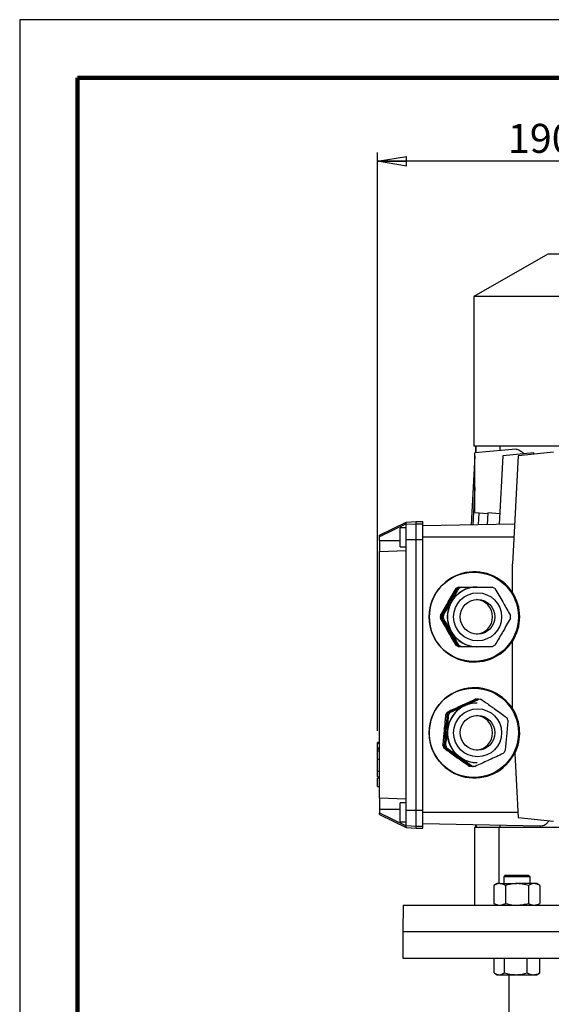
# Model space of a CAD drawing. Units: millimetres. Extents: x -4 to 213, y 0 to 297.
# Drawn here: x 0 to 46, y 212 to 297 of the extents above; entities that cross this region are included whole.
import ezdxf

# ---------------------------------------------------------------- set-up
doc = ezdxf.new("R2010")
doc.units = ezdxf.units.MM
doc.layers.add('FORMAT', color=7, linetype='Continuous')
doc.styles.add('SLDTEXTSTYLE0', font='TXT', dxfattribs={"width": 0.605})
doc.dimstyles.new('SLDDIMSTYLE2', dxfattribs={"dimtxt": 2.5, "dimasz": 2.5, "dimexe": 0, "dimexo": 0.0625, "dimtad": 1, "dimdec": 0, "dimlfac": 7, "dimrnd": 1e-09, "dimzin": 12, "dimdsep": 46, "dimtxsty": 'SLDTEXTSTYLE0', "dimblk1": 'CLOSED', "dimblk2": 'CLOSED', "dimsah": 1, "dimcen": 0.09, "dimadec": 0, "dimazin": 3, "dimtfac": 1, "dimtdec": 0, "dimtofl": 0, "dimtmove": 0, "dimatfit": 3, "dimldrblk": 'CLOSED', "dimfxl": 0, "dimfrac": 2, "dimtolj": 1, "dimtzin": 12, "dimarcsym": 0})

# ---------------------------------------------------------------- blocks, each defined once
blk = doc.blocks.new('_Closed')
at = {"color": 0, "linetype": 'ByBlock', "lineweight": -2}
for p, q in [((-1, 0.166667), (0, 0)), ((-1, 0.166667), (-1, -0.166667)), ((0, 0), (-1, -0.166667)), ((0, 0), (-1, 0))]:
    blk.add_line(p, q, dxfattribs=at)
blk = doc.blocks.new('_D_4')
at = {"layer": 'FORMAT', "color": 7}
for p, q in [((30.885, 235.688), (30.885, 285.545)), ((58.056, 282.468), (58.056, 285.545)), ((58.056, 284.795), (30.885, 284.795))]:
    blk.add_line(p, q, dxfattribs=at)
at = {"layer": 'FORMAT', "color": 7, "xscale": 2.5, "yscale": 2.5, "rotation": 180.0000000000004}
blk.add_blockref('_Closed', (30.885, 284.795), dxfattribs=at)
at = {"layer": 'FORMAT', "color": 7, "xscale": 2.5, "yscale": 2.5}
blk.add_blockref('_Closed', (58.056, 284.795), dxfattribs=at)
at = {"layer": 'FORMAT', "color": 7, "insert": (42.121, 288.018), "char_height": 2.5, "attachment_point": 1, "style": 'SLDTEXTSTYLE0'}
blk.add_mtext('190', dxfattribs=at)

msp = doc.modelspace()

# ---------------------------------------------------------------- linework, layer by layer
at = {"color": 7, "linetype": 'Continuous', "lineweight": 25}
for p, q in [((210, 297), (0, 297)), ((0, 297), (0, 0)), ((45.556, 276.7948), (39.1988, 273.1245)), ((70.556, 276.7948), (45.556, 276.7948)), ((39.1988, 273.1245), (39.1988, 260.2234)), ((76.9131, 273.1245), (39.1988, 273.1245)), ((76.9131, 260.2234), (39.1988, 260.2234)), ((39.3417, 260.2234), (39.3417, 259.6582)), ((39.3811, 259.6617), (39.3811, 260.2234)), ((41.4157, 260.2234), (41.4157, 259.8397)), ((39.2577, 259.381), (38.9463, 253.4392)), ((39.2703, 254.5091), (39.2703, 259.651)), ((41.6877, 259.381), (41.3785, 253.4816)), ((44.3636, 259.6623), (41.6877, 259.381)), ((43.0087, 259.381), (42.5213, 250.0806)), ((46.0639, 259.7022), (43.0087, 259.381)), ((44.3636, 259.5234), (44.3636, 259.6623)), ((39.2703, 256.6642), (39.1014, 253.4419)), ((39.2703, 254.5091), (40.3771, 254.4123)), ((39.6181, 254.4787), (39.5642, 253.4499)), ((40.3809, 254.485), (40.3274, 253.4633)), ((41.4261, 254.3904), (40.3809, 254.485)), ((31.056, 252.5635), (33.3417, 253.6785)), ((33.3417, 253.5161), (31.056, 252.4025)), ((33.3417, 253.1877), (32.8417, 253.1877)), ((32.8417, 251.5448), (32.8417, 253.1877)), ((33.3417, 253.6785), (34.1988, 253.7234)), ((33.3417, 253.5161), (33.3417, 253.6785)), ((33.3417, 253.4986), (34.1988, 253.5435)), ((33.3417, 253.4986), (33.3417, 253.5161)), ((33.3417, 252.1865), (33.3417, 253.4986)), ((34.1988, 253.5435), (34.1988, 253.7234)), ((34.1988, 253.7234), (34.7703, 253.7234)), ((34.1988, 252.1865), (34.1988, 253.5435)), ((34.1988, 253.5435), (34.7703, 253.5435)), ((34.7703, 253.5435), (34.7703, 253.7234)), ((34.7703, 252.1865), (34.7703, 253.5435)), ((42.7008, 253.5047), (34.7703, 253.3663)), ((31.056, 252.4025), (31.056, 252.5635)), ((31.056, 252.0802), (31.056, 252.4025)), ((33.3417, 251.2231), (33.3417, 252.1865)), ((33.3417, 252.1865), (34.1988, 252.1865)), ((34.1988, 228.8317), (34.1988, 252.1865)), ((34.1988, 252.1865), (34.7703, 252.1865)), ((42.6411, 252.3663), (34.7703, 252.3663)), ((34.7703, 228.8317), (34.7703, 252.1865)), ((31.056, 252.0802), (31.056, 251.1433)), ((32.8417, 251.5448), (33.3417, 251.5448)), ((31.056, 251.1433), (33.3417, 251.2231)), ((31.056, 229.875), (31.056, 251.1433)), ((33.3417, 229.7952), (33.3417, 251.2231)), ((42.5213, 247.6208), (42.5213, 250.0806)), ((37.7482, 247.9519), (36.414, 245.6378)), ((37.6486, 247.9519), (37.6309, 247.9519)), ((37.8879, 247.9519), (37.7482, 247.9519)), ((37.8712, 248.0806), (37.9457, 248.0806)), ((37.9707, 248.0806), (38.1104, 248.0806)), ((38.1104, 248.0806), (39.4545, 248.0806)), ((39.4806, 248.0806), (39.4545, 248.0806)), ((39.5056, 248.0806), (40.7788, 248.0806)), ((42.5213, 247.6208), (42.5213, 247.5808)), ((36.2967, 245.6378), (36.3144, 245.6378)), ((36.3144, 245.3805), (36.2967, 245.3805)), ((36.414, 245.6378), (36.5536, 245.6378)), ((36.414, 245.3805), (37.7482, 243.0664)), ((36.5536, 245.3805), (36.414, 245.3805)), ((37.6309, 243.0664), (37.6486, 243.0664)), ((37.7482, 243.0664), (37.8879, 243.0664)), ((37.9457, 242.9377), (37.8712, 242.9377)), ((38.1104, 242.9377), (37.9707, 242.9377)), ((39.4545, 242.9377), (38.1104, 242.9377)), ((39.4545, 242.9377), (39.4806, 242.9377)), ((40.7788, 242.9377), (39.5056, 242.9377)), ((42.5213, 243.4374), (42.5213, 243.3974)), ((42.5213, 237.6208), (42.5213, 243.3974)), ((39.4536, 238.4031), (37.0256, 237.2945)), ((39.354, 238.4031), (39.3363, 238.4031)), ((39.5932, 238.4031), (39.4536, 238.4031)), ((39.4806, 238.0806), (39.4545, 238.0806)), ((36.8764, 237.085), (36.6212, 234.4252)), ((36.7769, 237.085), (36.7592, 237.085)), ((37.0161, 237.085), (36.8764, 237.085)), ((36.9084, 237.2945), (36.926, 237.2945)), ((37.0256, 237.2945), (37.1653, 237.2945)), ((42.5213, 237.6208), (42.5213, 237.5809)), ((31.056, 234.6877), (30.8631, 234.6877)), ((30.8846, 234.6877), (31.056, 234.6877)), ((30.8846, 234.6076), (30.8846, 234.6834)), ((30.8846, 234.6076), (31.056, 234.6076)), ((30.8846, 234.2185), (30.8846, 234.6076)), ((36.504, 234.4252), (36.5216, 234.4252)), ((36.6212, 234.4252), (36.7609, 234.4252)), ((30.8631, 234.1376), (31.056, 234.1376)), ((30.8846, 233.934), (30.8631, 233.934)), ((31.056, 233.9339), (30.8631, 233.9339)), ((30.8846, 233.9132), (30.8631, 233.9132)), ((30.8846, 233.8976), (30.8631, 233.8976)), ((30.8846, 234.2185), (31.056, 234.2185)), ((30.8846, 233.9588), (30.8846, 234.1138)), ((30.8846, 233.2381), (30.8846, 233.9338)), ((36.6282, 234.191), (36.6106, 234.191)), ((36.7278, 234.191), (38.9005, 232.6398)), ((36.8675, 234.191), (36.7278, 234.191)), ((42.7165, 233.785), (42.7188, 233.7411)), ((42.7188, 233.7411), (43.0087, 228.2086)), ((30.8846, 233.2381), (31.056, 233.2381)), ((30.8846, 232.1976), (30.8846, 233.2381)), ((38.7833, 232.6398), (38.8009, 232.6398)), ((38.9005, 232.6398), (39.0402, 232.6398)), ((39.4545, 232.9377), (39.4806, 232.9377)), ((30.8846, 232.1976), (31.056, 232.1976)), ((30.8846, 231.7177), (30.8846, 232.1976)), ((39.0567, 232.6152), (39.0391, 232.6152)), ((39.296, 232.6152), (39.1563, 232.6152)), ((30.8631, 231.6585), (31.056, 231.6585)), ((30.8631, 231.6585), (30.8846, 231.6585)), ((30.8631, 231.6387), (31.056, 231.6387)), ((30.8846, 231.7177), (31.056, 231.7177)), ((30.8846, 231.662), (30.8846, 231.6677)), ((30.8846, 231.6182), (31.056, 231.6182)), ((30.8846, 230.869), (30.8846, 231.5932)), ((30.8846, 230.869), (31.056, 230.869)), ((33.3417, 229.7952), (31.056, 229.875)), ((31.056, 229.875), (31.056, 228.938)), ((33.3417, 229.4734), (32.8417, 229.4734)), ((32.8417, 227.8306), (32.8417, 229.4734)), ((33.3417, 228.8317), (33.3417, 229.7952)), ((31.056, 228.938), (31.056, 228.6158)), ((31.056, 228.6158), (33.3417, 227.5022)), ((31.056, 228.4548), (31.056, 228.6158)), ((31.056, 228.4548), (33.3417, 227.3398)), ((33.3417, 227.5197), (33.3417, 228.8317)), ((33.3417, 228.8317), (34.1988, 228.8317)), ((34.1988, 227.4748), (34.1988, 228.8317)), ((34.1988, 228.8317), (34.7703, 228.8317)), ((34.7703, 227.4748), (34.7703, 228.8317)), ((42.9855, 228.652), (34.7703, 228.652)), ((32.8417, 227.8306), (33.3417, 227.8306)), ((44.8813, 227.4755), (34.7703, 227.652)), ((39.3417, 227.5722), (39.3417, 227.3663)), ((39.3811, 227.5715), (39.3811, 227.3663)), ((41.4157, 227.536), (41.4157, 227.3663)), ((43.0087, 228.2086), (46.0639, 227.8875)), ((33.3417, 227.5197), (34.1988, 227.4748)), ((33.3417, 227.5022), (33.3417, 227.5197)), ((33.3417, 227.3398), (33.3417, 227.5022)), ((33.3417, 227.3398), (34.1988, 227.2948)), ((34.1988, 227.4748), (34.7703, 227.4748)), ((34.1988, 227.2948), (34.1988, 227.4748)), ((34.1988, 227.2948), (34.7703, 227.2948)), ((34.7703, 227.2948), (34.7703, 227.4748)), ((39.2703, 220.652), (39.2703, 227.3663)), ((39.2703, 227.3663), (41.3724, 227.3663)), ((41.3724, 222.5091), (41.3724, 227.3663)), ((41.3724, 227.3663), (56.207, 227.3663)), ((41.1894, 222.5091), (40.9242, 222.356)), ((41.4191, 222.5091), (41.1894, 222.5091)), ((41.4191, 222.5091), (42.9037, 222.5091)), ((41.898, 223.2234), (41.7608, 223.0863)), ((41.7608, 223.0863), (41.7608, 222.5091)), ((44.0466, 223.0863), (41.7608, 223.0863)), ((41.898, 223.2234), (43.9094, 223.2234)), ((44.3883, 222.5091), (42.9037, 222.5091)), ((44.0466, 223.0863), (43.9094, 223.2234)), ((44.0466, 222.5091), (44.0466, 223.0863)), ((44.618, 222.5091), (44.3883, 222.5091)), ((44.8832, 222.356), (44.618, 222.5091)), ((40.9242, 222.356), (40.9242, 220.8051)), ((41.914, 222.356), (41.914, 220.8051)), ((43.8934, 222.356), (43.8934, 220.8051)), ((44.8832, 222.356), (44.8832, 220.8051)), ((40.9242, 220.8051), (41.1894, 220.652)), ((44.618, 220.652), (44.8832, 220.8051)), ((33.0959, 220.652), (33.056, 218.3663)), ((33.0959, 220.652), (55.1988, 220.652)), ((33.056, 218.3663), (33.056, 216.0806)), ((33.056, 218.3663), (55.1988, 218.3663)), ((33.056, 216.0806), (55.1988, 216.0806)), ((40.9272, 214.8051), (40.9272, 216.0806)), ((41.821, 214.8051), (41.821, 216.0806)), ((43.7975, 214.8051), (43.7975, 216.0806)), ((44.8802, 214.8051), (44.8802, 216.0806)), ((44.8802, 214.8051), (44.825, 214.7732)), ((40.9817, 214.7719), (41.1894, 214.652)), ((41.1894, 214.652), (41.3741, 214.652)), ((41.3741, 214.652), (42.8093, 214.652)), ((42.1988, 214.652), (42.1988, 207.652)), ((42.8093, 214.652), (44.3389, 214.652)), ((44.3389, 214.652), (44.618, 214.652)), ((44.618, 214.652), (44.8258, 214.7719))]:
    msp.add_line(p, q, dxfattribs=at)
at = {"color": 7, "linetype": 'Continuous', "lineweight": 140}
for p, q in [((205, 292), (5, 292)), ((5, 292), (5, 5))]:
    msp.add_line(p, q, dxfattribs=at)
at = {"color": 8, "linetype": 'Continuous', "lineweight": 25}
for p, q in [((31.056, 252.0802), (32.8417, 252.0802)), ((31.056, 228.938), (32.8417, 228.938))]:
    msp.add_line(p, q, dxfattribs=at)
at = {"color": 7, "linetype": 'Continuous', "lineweight": 25, "flags": 128}
for points in [[(42.8138, 259.962), (41.8586, 259.8784), (39.2703, 259.652)], [(37.3721, 247.2996), (37.178, 247.0745), (36.9914, 246.7948)], [(36.9914, 246.7948), (36.8428, 246.4932), (36.7452, 246.2123)], [(36.7452, 244.806), (36.8428, 244.5251), (36.9914, 244.2234)], [(36.9914, 244.2234), (37.178, 243.9437), (37.3721, 243.7187)], [(38.1499, 237.8488), (37.854, 237.6896), (37.769, 237.6339)], [(38.5617, 237.9959), (38.464, 237.9681), (38.1499, 237.8488)], [(37.3357, 233.757), (37.4643, 233.6282), (37.7244, 233.4154)], [(37.7244, 233.4154), (38.0101, 233.2385), (38.1737, 233.1587)]]:
    msp.add_lwpolyline(points, dxfattribs=at)
at = {"color": 7, "linetype": 'Continuous', "lineweight": 25}
for centre, radius in [((39.1815, 245.5103), 3.8554), ((39.5087, 245.51), 2.0704), ((39.5083, 245.5098), 1.4993), ((39.1815, 235.5103), 3.8554), ((39.5087, 235.5112), 2.0699), ((39.5081, 235.5107), 1.4988)]:
    msp.add_circle(centre, radius, dxfattribs=at)
for centre, radius, start, end in [((39.2264, 245.5091), 3.8921, 32.159976, 327.840024), ((39.4823, 245.511), 2.5695, 90.036581, 180.04202), ((39.4551, 245.5133), 2.5673, 90.014858, 150.053231), ((39.1888, 245.5142), 2.893, 117.487899, 122.580934), ((39.2068, 245.5136), 2.8937, 117.488267, 122.58009), ((39.3064, 245.5136), 2.8937, 117.488267, 122.58009), ((39.4459, 245.5138), 2.8935, 117.488336, 122.580497), ((39.4436, 245.5142), 2.8929, 57.419126, 62.512278), ((39.244, 245.5091), 3.8987, 327.204081, 32.795919), ((39.461, 245.5091), 2.5744, 150.038243, 209.961757), ((39.3033, 245.5091), 1.5001, 273.921094, 86.078906), ((39.1946, 245.5091), 2.9007, 177.457672, 182.542328), ((39.2123, 245.5091), 2.9007, 177.457672, 182.542328), ((39.3119, 245.5091), 2.9007, 177.457672, 182.542328), ((39.4542, 245.5091), 2.9034, 177.459988, 182.540012), ((39.4823, 245.5073), 2.5696, 179.958212, 269.963187), ((39.4364, 245.5091), 2.9021, 357.45883, 2.54117), ((39.4551, 245.505), 2.5673, 209.946769, 269.985142), ((39.1888, 245.5041), 2.893, 237.419066, 242.512101), ((39.2068, 245.5047), 2.8937, 237.41991, 242.511733), ((39.3064, 245.5047), 2.8937, 237.41991, 242.511733), ((39.4459, 245.5045), 2.8935, 237.419503, 242.511664), ((39.4436, 245.504), 2.8929, 297.487722, 302.580874), ((39.2269, 235.5085), 3.892, 32.17196, 333.714873), ((39.4579, 235.5103), 2.5712, 114.560737, 174.53571), ((39.4811, 235.5139), 2.5667, 90.009609, 144.565485), ((39.4545, 235.5157), 2.5649, 90.00097, 114.542694), ((39.2056, 235.5207), 2.8863, 85.323504, 87.052445), ((39.4446, 235.5175), 2.8894, 81.954447, 87.052037), ((39.1919, 235.5108), 2.8976, 142.005083, 147.092863), ((39.2107, 235.51), 2.899, 142.006275, 147.091672), ((39.3092, 235.5108), 2.8976, 142.005083, 147.092863), ((39.4837, 235.5092), 2.5715, 144.514431, 269.932658), ((39.4495, 235.5103), 2.8984, 142.005761, 147.092186), ((39.3032, 235.5091), 1.5001, 273.924632, 86.075368), ((39.2442, 235.5092), 3.8986, 333.030829, 32.796714), ((39.2204, 235.5095), 2.5731, 159.378593, 174.522843), ((39.4379, 235.5094), 2.9005, 21.939688, 27.023435), ((39.2219, 235.5091), 2.5746, 174.517635, 189.653907), ((39.4593, 235.5088), 2.5728, 174.50646, 234.45635), ((39.1933, 235.5084), 2.8993, 201.938407, 207.024361), ((39.2121, 235.5089), 2.9005, 201.939017, 207.022888), ((39.3116, 235.5089), 2.9005, 201.939017, 207.022888), ((39.4502, 235.5084), 2.8993, 201.938407, 207.024361), ((39.441, 235.5071), 2.897, 322.00347, 327.092276), ((39.4546, 235.5032), 2.5655, 234.468779, 269.996583), ((39.1877, 235.5014), 2.89, 261.955919, 267.052455), ((39.2054, 235.5014), 2.89, 261.955893, 267.052389), ((39.3049, 235.5014), 2.89, 261.955893, 267.052389), ((39.4446, 235.5015), 2.8901, 261.956018, 267.052356)]:
    msp.add_arc(centre, radius, start, end, dxfattribs=at)
for points, knots in [([(42.8145, 259.9534), (42.8393, 259.9575), (42.9246, 259.9717), (43.0805, 259.9165), (43.2674, 259.8003), (43.4049, 259.6759), (43.4711, 259.5874), (43.4843, 259.5699)], [0, 0, 0, 0, 0.0927715, 0.3199555, 0.5882278, 0.9182778, 1, 1, 1, 1]), ([(37.6309, 247.9519), (37.519, 247.7625), (37.2916, 247.3779), (37.0677, 246.9912), (36.954, 246.7948)], [0, 0, 0, 0, 0.4922674, 1, 1, 1, 1]), ([(36.9914, 246.7948), (37.0089, 246.8253), (37.1287, 247.0333), (37.3487, 247.4184), (37.5488, 247.7744), (37.6486, 247.9519)], [0, 0, 0, 0, 0.0793046, 0.5410448, 1, 1, 1, 1]), ([(37.2306, 246.7948), (37.2482, 246.8253), (37.368, 247.0333), (37.588, 247.4184), (37.7881, 247.7744), (37.8879, 247.9519)], [0, 0, 0, 0, 0.0793038, 0.5410448, 1, 1, 1, 1]), ([(41.0014, 247.9519), (41.1133, 247.7625), (41.3407, 247.3779), (41.5647, 246.9912), (41.6784, 246.7948)], [0, 0, 0, 0, 0.4922676, 1, 1, 1, 1]), ([(36.954, 246.7948), (36.9364, 246.7644), (36.8166, 246.5564), (36.5966, 246.1712), (36.3965, 245.8153), (36.2967, 245.6378)], [0, 0, 0, 0, 0.0793046, 0.5410448, 1, 1, 1, 1]), ([(36.3144, 245.6378), (36.4263, 245.8271), (36.6538, 246.2118), (36.8777, 246.5985), (36.9914, 246.7948)], [0, 0, 0, 0, 0.49226696, 1, 1, 1, 1]), ([(36.5536, 245.6378), (36.6656, 245.8271), (36.893, 246.2118), (37.1169, 246.5985), (37.2306, 246.7948)], [0, 0, 0, 0, 0.4922674, 1, 1, 1, 1]), ([(41.6784, 246.7948), (41.6959, 246.7644), (41.8157, 246.5564), (42.0357, 246.1712), (42.2358, 245.8153), (42.3356, 245.6378)], [0, 0, 0, 0, 0.0793046, 0.5410446, 1, 1, 1, 1]), ([(36.2967, 245.3805), (36.4033, 245.1908), (36.6206, 244.8041), (36.8415, 244.4194), (36.954, 244.2234)], [0, 0, 0, 0, 0.4905107, 1, 1, 1, 1]), ([(36.9914, 244.2234), (36.9738, 244.2539), (36.8533, 244.4626), (36.6286, 244.8488), (36.4191, 245.2032), (36.3144, 245.3805)], [0, 0, 0, 0, 0.0787702, 0.539312, 1, 1, 1, 1]), ([(37.2306, 244.2234), (37.213, 244.2539), (37.0926, 244.4626), (36.8678, 244.8488), (36.6584, 245.2032), (36.5536, 245.3805)], [0, 0, 0, 0, 0.0787702, 0.5393116, 1, 1, 1, 1]), ([(42.3356, 245.3805), (42.229, 245.1908), (42.0117, 244.8041), (41.7909, 244.4194), (41.6784, 244.2234)], [0, 0, 0, 0, 0.4905109, 1, 1, 1, 1]), ([(36.954, 244.2234), (36.9716, 244.1929), (37.092, 243.9842), (37.3168, 243.598), (37.5262, 243.2436), (37.6309, 243.0664)], [0, 0, 0, 0, 0.0787702, 0.5393061, 1, 1, 1, 1]), ([(37.6486, 243.0664), (37.542, 243.256), (37.3247, 243.6427), (37.1039, 244.0274), (36.9914, 244.2234)], [0, 0, 0, 0, 0.4905107, 1, 1, 1, 1]), ([(37.8879, 243.0664), (37.7813, 243.256), (37.564, 243.6427), (37.3431, 244.0274), (37.2306, 244.2234)], [0, 0, 0, 0, 0.4905107, 1, 1, 1, 1]), ([(41.6784, 244.2234), (41.6608, 244.1929), (41.5403, 243.9842), (41.3155, 243.598), (41.1061, 243.2436), (41.0014, 243.0664)], [0, 0, 0, 0, 0.0787702, 0.5393059, 1, 1, 1, 1]), ([(38.1125, 237.8488), (38.0805, 237.8342), (37.8628, 237.7348), (37.4612, 237.5504), (37.0921, 237.3796), (36.9084, 237.2945)], [0, 0, 0, 0, 0.0795291, 0.541779, 1, 1, 1, 1]), ([(36.926, 237.2945), (37.1274, 237.3852), (37.5357, 237.5691), (37.9432, 237.7547), (38.1499, 237.8488)], [0, 0, 0, 0, 0.49297353, 1, 1, 1, 1]), ([(37.1653, 237.2945), (37.3666, 237.3852), (37.775, 237.5691), (38.1825, 237.7547), (38.3891, 237.8488)], [0, 0, 0, 0, 0.4929742, 1, 1, 1, 1]), ([(39.3363, 238.4031), (39.135, 238.3125), (38.7267, 238.1286), (38.3191, 237.9429), (38.1125, 237.8488)], [0, 0, 0, 0, 0.49297686, 1, 1, 1, 1]), ([(38.1499, 237.8488), (38.1818, 237.8634), (38.3996, 237.9629), (38.8012, 238.1472), (39.1703, 238.318), (39.354, 238.4031)], [0, 0, 0, 0, 0.0795277, 0.5417763, 1, 1, 1, 1]), ([(38.3891, 237.8488), (38.4211, 237.8634), (38.6388, 237.9629), (39.0404, 238.1472), (39.4095, 238.318), (39.5932, 238.4031)], [0, 0, 0, 0, 0.0795291, 0.5417763, 1, 1, 1, 1]), ([(39.8491, 238.3785), (39.9828, 238.2845), (40.2531, 238.0945), (40.5705, 237.8697), (40.802, 237.7051), (40.8975, 237.6369), (40.9453, 237.6029)], [0, 0, 0, 0, 0.3653149, 0.7380001, 0.8689088, 1, 1, 1, 1]), ([(36.7592, 237.085), (36.7355, 236.8672), (36.6874, 236.4242), (36.6438, 235.9806), (36.6217, 235.7551)], [0, 0, 0, 0, 0.4915643, 1, 1, 1, 1]), ([(36.6591, 235.7551), (36.6624, 235.7901), (36.6853, 236.0295), (36.7258, 236.4727), (36.7598, 236.8811), (36.7769, 237.085)], [0, 0, 0, 0, 0.0790859, 0.5403348, 1, 1, 1, 1]), ([(36.8984, 235.7551), (36.9017, 235.7901), (36.9246, 236.0295), (36.965, 236.4727), (36.9991, 236.8811), (37.0161, 237.085)], [0, 0, 0, 0, 0.0790859, 0.5403348, 1, 1, 1, 1]), ([(40.9453, 237.6029), (41.1038, 237.4894), (41.4201, 237.263), (41.7785, 237.0038), (41.9786, 236.8585), (42.0218, 236.8272)], [0, 0, 0, 0, 0.4408774, 0.8794793, 1, 1, 1, 1]), ([(42.1284, 236.5931), (42.1102, 236.3752), (42.0733, 235.9317), (42.0318, 235.4886), (42.0106, 235.2632)], [0, 0, 0, 0, 0.4912286, 1, 1, 1, 1]), ([(36.6217, 235.7551), (36.6184, 235.7201), (36.5955, 235.4807), (36.5551, 235.0375), (36.521, 234.629), (36.504, 234.4252)], [0, 0, 0, 0, 0.0790888, 0.5403393, 1, 1, 1, 1]), ([(36.5216, 234.4252), (36.5453, 234.643), (36.5935, 235.086), (36.637, 235.5296), (36.6591, 235.7551)], [0, 0, 0, 0, 0.4915629, 1, 1, 1, 1]), ([(36.7609, 234.4252), (36.7845, 234.643), (36.8327, 235.086), (36.8762, 235.5296), (36.8984, 235.7551)], [0, 0, 0, 0, 0.49156277, 1, 1, 1, 1]), ([(42.0106, 235.2632), (42.0072, 235.2281), (41.9841, 234.9886), (41.9395, 234.5451), (41.8952, 234.1371), (41.8731, 233.9332)], [0, 0, 0, 0, 0.0789835, 0.5400039, 1, 1, 1, 1]), ([(30.8846, 234.142), (30.8846, 234.1408), (30.8846, 234.1305), (30.8846, 234.1883), (30.8846, 234.2061), (30.8846, 234.2185)], [0, 0, 0, 0, 0.0382323, 0.3303186, 1, 1, 1, 1]), ([(36.6106, 234.191), (36.8604, 234.01), (37.2185, 233.7505), (37.5782, 233.4932), (37.6871, 233.4154)], [0, 0, 0, 0, 0.69753679, 1, 1, 1, 1]), ([(37.7244, 233.4154), (37.6151, 233.4933), (37.2506, 233.7532), (36.8845, 234.0107), (36.6282, 234.191)], [0, 0, 0, 0, 0.2999944, 1, 1, 1, 1]), ([(37.9637, 233.4154), (37.916, 233.4494), (37.8205, 233.5175), (37.5901, 233.6814), (37.2726, 233.9062), (37.0024, 234.0962), (36.8675, 234.191)], [0, 0, 0, 0, 0.13089, 0.2620013, 0.6316041, 1, 1, 1, 1]), ([(41.7239, 233.7237), (41.5276, 233.6328), (41.1266, 233.4471), (40.7248, 233.2633), (40.5198, 233.1694)], [0, 0, 0, 0, 0.489774, 1, 1, 1, 1]), ([(37.6871, 233.4154), (37.8382, 233.3078), (38.1412, 233.0919), (38.507, 232.8339), (38.7214, 232.6832), (38.7833, 232.6398)], [0, 0, 0, 0, 0.4145251, 0.8310907, 1, 1, 1, 1]), ([(38.8009, 232.6398), (38.741, 232.6833), (38.5344, 232.8332), (38.1759, 233.0923), (37.8765, 233.3066), (37.7244, 233.4154)], [0, 0, 0, 0, 0.1673776, 0.5773039, 1, 1, 1, 1]), ([(39.0402, 232.6398), (38.997, 232.6711), (38.7992, 232.8148), (38.4408, 233.0739), (38.1245, 233.3003), (37.9637, 233.4154)], [0, 0, 0, 0, 0.1205219, 0.5529336, 1, 1, 1, 1]), ([(40.5198, 233.1694), (40.4878, 233.1548), (40.2684, 233.0547), (39.8606, 232.8695), (39.4844, 232.7), (39.296, 232.6152)], [0, 0, 0, 0, 0.078555, 0.5386088, 1, 1, 1, 1]), ([(44.8813, 227.4755), (45.0068, 227.4921), (45.2079, 227.5187), (45.4499, 227.6771), (45.5891, 227.8098), (45.6585, 227.9032), (45.6771, 227.9282)], [0, 0, 0, 0, 0.3943522, 0.6317811, 0.9013648, 1, 1, 1, 1]), ([(41.4191, 222.5091), (41.4074, 222.509), (41.3569, 222.5082), (41.2671, 222.4965), (41.1513, 222.4645), (41.036, 222.4174), (40.9619, 222.3767), (40.9242, 222.356)], [0, 0, 0, 0, 0.0672076, 0.2888043, 0.5162904, 0.7538728, 1, 1, 1, 1]), ([(41.914, 222.356), (41.8349, 222.3988), (41.68, 222.4825), (41.5048, 222.5004), (41.4191, 222.5091)], [0, 0, 0, 0, 0.51033, 1, 1, 1, 1]), ([(42.9037, 222.5091), (42.8189, 222.5071), (42.484, 222.4991), (42.1577, 222.4172), (41.914, 222.356)], [0, 0, 0, 0, 0.253037, 1, 1, 1, 1]), ([(43.8934, 222.356), (43.8167, 222.3769), (43.6176, 222.4312), (43.2876, 222.4943), (43.0322, 222.5042), (42.9037, 222.5091)], [0, 0, 0, 0, 0.2375772, 0.6163946, 1, 1, 1, 1]), ([(44.3883, 222.5091), (44.3766, 222.509), (44.2867, 222.5076), (44.1126, 222.4712), (43.9683, 222.3954), (43.8934, 222.356)], [0, 0, 0, 0, 0.0673198, 0.5160353, 1, 1, 1, 1]), ([(44.8832, 222.356), (44.8435, 222.3778), (44.7654, 222.4207), (44.6423, 222.4692), (44.5165, 222.5027), (44.4309, 222.507), (44.3883, 222.5091)], [0, 0, 0, 0, 0.2588227, 0.5098761, 0.7565633, 1, 1, 1, 1]), ([(40.9242, 220.8051), (40.9639, 220.7833), (41.042, 220.7405), (41.1651, 220.6919), (41.2909, 220.6584), (41.3765, 220.6541), (41.4191, 220.652)], [0, 0, 0, 0, 0.2588227, 0.5098742, 0.7565633, 1, 1, 1, 1]), ([(41.4191, 220.652), (41.4308, 220.6522), (41.5208, 220.6535), (41.6948, 220.6899), (41.8391, 220.7658), (41.914, 220.8051)], [0, 0, 0, 0, 0.0673199, 0.5160362, 1, 1, 1, 1]), ([(41.914, 220.8051), (42.1577, 220.7439), (42.484, 220.662), (42.8189, 220.654), (42.9037, 220.652)], [0, 0, 0, 0, 0.7469633, 1, 1, 1, 1]), ([(42.9037, 220.652), (43.0305, 220.6568), (43.2859, 220.6666), (43.616, 220.7295), (43.8167, 220.7842), (43.8934, 220.8051)], [0, 0, 0, 0, 0.3785178, 0.7624233, 1, 1, 1, 1]), ([(43.8934, 220.8051), (43.9725, 220.7623), (44.1274, 220.6786), (44.3026, 220.6607), (44.3883, 220.652)], [0, 0, 0, 0, 0.510329, 1, 1, 1, 1]), ([(44.3883, 220.652), (44.4001, 220.6522), (44.4505, 220.6529), (44.5403, 220.6646), (44.6561, 220.6967), (44.7714, 220.7437), (44.8455, 220.7844), (44.8832, 220.8051)], [0, 0, 0, 0, 0.0672055, 0.2888028, 0.5162887, 0.7538677, 1, 1, 1, 1]), ([(40.9272, 214.8051), (40.963, 214.7834), (41.0331, 214.7407), (41.1442, 214.6921), (41.258, 214.6585), (41.3357, 214.6541), (41.3741, 214.652)], [0, 0, 0, 0, 0.2619076, 0.5137996, 0.7592131, 1, 1, 1, 1]), ([(41.3741, 214.652), (41.3847, 214.6522), (41.4662, 214.6535), (41.625, 214.6907), (41.7537, 214.7658), (41.821, 214.8051)], [0, 0, 0, 0, 0.0665554, 0.5120296, 1, 1, 1, 1]), ([(41.821, 214.8051), (41.9815, 214.7623), (42.3054, 214.6759), (42.6403, 214.66), (42.8093, 214.652)], [0, 0, 0, 0, 0.4954734, 1, 1, 1, 1]), ([(42.8093, 214.652), (42.8327, 214.6522), (43.0101, 214.6536), (43.3446, 214.687), (43.6456, 214.7655), (43.7975, 214.8051)], [0, 0, 0, 0, 0.0700957, 0.5307722, 1, 1, 1, 1]), ([(43.7975, 214.8051), (43.8317, 214.7879), (43.934, 214.7364), (44.1131, 214.6692), (44.2641, 214.6577), (44.3389, 214.652)], [0, 0, 0, 0, 0.2027698, 0.605495, 1, 1, 1, 1]), ([(44.3389, 214.652), (44.3589, 214.6524), (44.3991, 214.6532), (44.475, 214.6611), (44.5663, 214.6787), (44.6721, 214.711), (44.7774, 214.753), (44.8456, 214.7876), (44.8802, 214.8051)], [0, 0, 0, 0, 0.1059518, 0.2123805, 0.4021654, 0.5959574, 0.7955854, 1, 1, 1, 1])]:
    msp.add_open_spline(points, degree=3, knots=knots, dxfattribs=at)

# ---------------------------------------------------------------- dimensions: what is measured, and where the dimension line sits
at = {"layer": 'FORMAT', "color": 7}
dim = msp.add_linear_dim(base=(30.8846, 284.7948), p1=(58.056, 281.4681), p2=(30.8846, 234.6877), dimstyle='SLDDIMSTYLE2', dxfattribs=at)
dim.commit()
dim.dimension.update_dxf_attribs({"geometry": '_D_4', "text_midpoint": (44.4703, 284.7948), "dimtype": 160})

doc.saveas('drawing.dxf')
